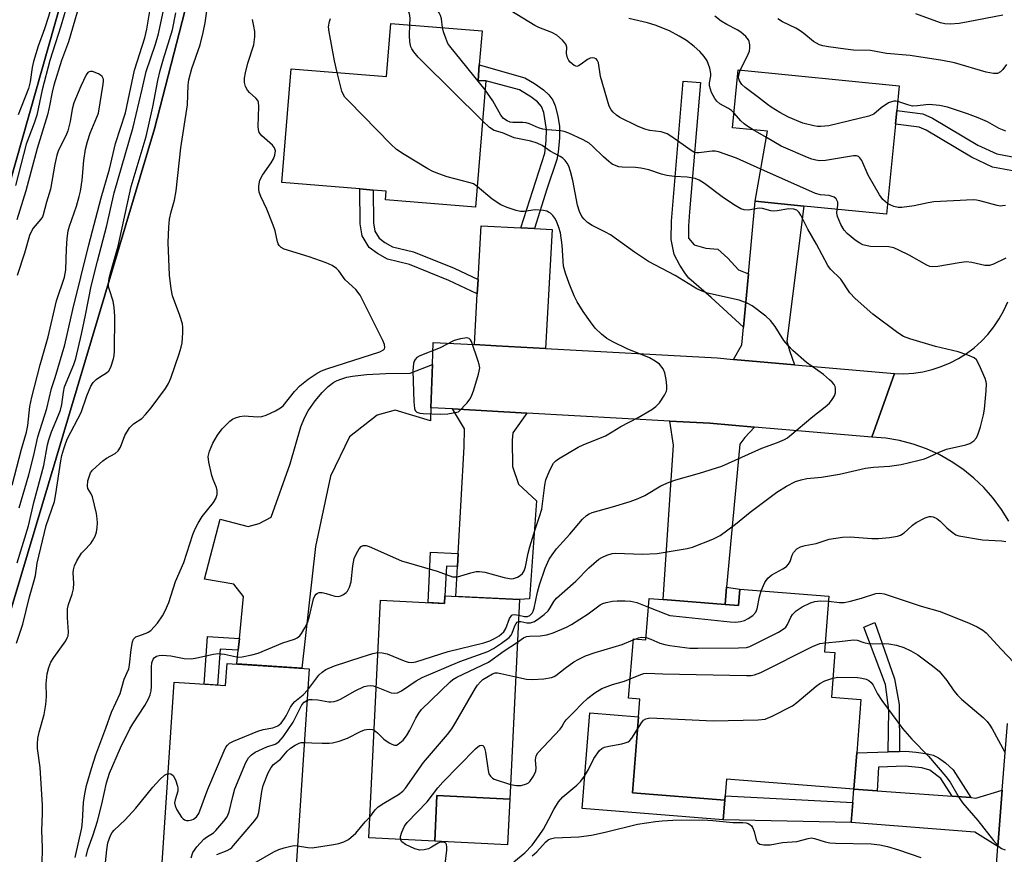
# Model space of a CAD drawing. Units: inches. Extents: x 1273761 to 1279761, y 485453 to 489454.
# Drawn here: x 1275575 to 1275829, y 485749 to 485965 of the extents above; entities that cross this region are included whole.
import ezdxf

# ---------------------------------------------------------------- set-up
doc = ezdxf.new("R2010")
doc.units = ezdxf.units.IN
doc.header["$MEASUREMENT"] = 0
for name, color, linetype in [('BLDG-Footprint', 5, 'Continuous'), ('CULTRL-Pad', 6, 'Continuous'), ('HYDRO-Canal', 164, 'Continuous'), ('HYDRO-Canal polygon', 164, 'Continuous'), ('TRANS-Driveway', 251, 'Continuous'), ('TRANS-Non Street Sidewalk', 7, 'Continuous'), ('TRANS-Road', 130, 'Continuous'), ('Undefined', 1, 'Continuous')]:
    doc.layers.add(name, color=color, linetype=linetype)

msp = doc.modelspace()

# ---------------------------------------------------------------- linework, layer by layer
at = {"layer": 'BLDG-Footprint'}
for points, elevation in [([(1275694.03, 485952.92), (1275693.7, 485948.89), (1275695.69, 485948.73), (1275693.06, 485916.13), (1275669.84, 485918.01), (1275670.03, 485920.3), (1275666.68, 485920.57), (1275663.23, 485920.85), (1275643.11, 485922.48), (1275645.48, 485951.84), (1275670.09, 485949.85), (1275671.2, 485963.58), (1275694.73, 485961.68)], 233.16), ([(1275801.41, 485937.59), (1275799.12, 485914.34), (1275777.74, 485916.44), (1275765.22, 485917.67), (1275768.4, 485935.74), (1275759.4, 485936.62), (1275760.86, 485951.56), (1275802.38, 485947.49), (1275801.75, 485941.12)], 240.08), ([(1275784.22, 485815.76), (1275783.08, 485801.39), (1275785.79, 485801.17), (1275784.88, 485789.71), (1275792.5, 485789.1), (1275791.4, 485775.26), (1275790.65, 485765.9), (1275757.78, 485768.51), (1275757.44, 485764.23), (1275757.35, 485763.06), (1275733.55, 485764.95), (1275735.11, 485784.6), (1275735.48, 485789.19), (1275732.56, 485789.42), (1275733.78, 485804.69), (1275737, 485804.43), (1275737.86, 485815.17), (1275741.51, 485814.88), (1275757.43, 485813.61), (1275760.91, 485813.34), (1275761.25, 485817.58)], 241.84), ([(1275704.44, 485814.88), (1275701.9, 485763.35), (1275683.11, 485764.28), (1275682.52, 485752.48), (1275665.51, 485753.32), (1275668.54, 485814.7), (1275685.05, 485813.88), (1275685.14, 485815.83)], 237.55), ([(1275650.1, 485797.01), (1275646.23, 485738.19), (1275631.39, 485739.17), (1275630.36, 485723.52), (1275612.26, 485724.71), (1275613.29, 485740.36), (1275611.78, 485740.46), (1275615.27, 485793.53), (1275628.58, 485792.65), (1275628.96, 485798.4)], 264.87)]:
    msp.add_lwpolyline(points, close=True, dxfattribs=dict(at, elevation=elevation))
at = {"layer": 'CULTRL-Pad'}
for points in [[(1275757.35, 485763.06), (1275756.95, 485758.01), (1275720.57, 485760.9), (1275722.54, 485785.6), (1275735.11, 485784.6), (1275733.55, 485764.95)], [(1275701.9, 485763.35), (1275701.31, 485751.55), (1275682.52, 485752.48), (1275683.11, 485764.28)]]:
    msp.add_lwpolyline(points, close=True, dxfattribs=at)
at = {"layer": 'HYDRO-Canal'}
for points in [[(1275636.47, 486100.54), (1275623, 486104.29), (1275618.75, 486085.92), (1275594.68, 485999.3), (1275554.31, 485857.17), (1275518.06, 485730.51), (1275490.72, 485632.01), (1275487.35, 485617.69), (1275484.62, 485603.23), (1275482.52, 485588.67), (1275481.48, 485578.91), (1275480.72, 485569.13), (1275480.12, 485554.43), (1275480.08, 485544.62), (1275480.49, 485525.14), (1275480.27, 485515.47), (1275479.69, 485505.81), (1275478.74, 485496.19), (1275477.42, 485486.6), (1275475.73, 485477.08), (1275473.68, 485467.62), (1275469.94, 485453.61)], [(1275500.93, 485453.61), (1275504.17, 485466.6), (1275507, 485480.74), (1275508.55, 485490.22), (1275510.4, 485504.52), (1275511.3, 485514.09), (1275512.15, 485528.49), (1275512.41, 485542.9), (1275512.08, 485557.32), (1275512.16, 485562.02), (1275512.52, 485571.42), (1275513.15, 485580.8), (1275514.57, 485594.83), (1275515.85, 485604.15), (1275517.39, 485613.42), (1275519.19, 485622.65), (1275540.49, 485698.29), (1275572, 485808.41), (1275610.26, 485936.39), (1275643.69, 486066.33), (1275651.29, 486096.41), (1275636.47, 486100.54)]]:
    msp.add_lwpolyline(points, dxfattribs=at)
at = {"layer": 'HYDRO-Canal polygon'}
msp.add_lwpolyline([(1275554.31, 485857.17), (1275594.68, 485999.3), (1275618.75, 486085.92), (1275623, 486104.29), (1275651.29, 486096.41), (1275643.69, 486066.33), (1275610.26, 485936.39), (1275572, 485808.41)], dxfattribs=at)
at = {"layer": 'TRANS-Driveway'}
for points in [[(1275775.39, 485875.48), (1275759.58, 485876.87), (1275761.74, 485880.6), (1275762.17, 485885.19), (1275763.47, 485898.98), (1275765.22, 485917.67), (1275777.74, 485916.44), (1275773.37, 485881.6), (1275774.07, 485879.19)], [(1275704.76, 485910.81), (1275708.24, 485910.62), (1275712.81, 485910.37), (1275711.12, 485879.67), (1275698.35, 485880.37), (1275692.79, 485880.68), (1275693.51, 485893.81), (1275693.71, 485897.52), (1275694.47, 485911.37)], [(1275681.52, 485864.37), (1275681.44, 485861.01), (1275672.34, 485863.79), (1275667.69, 485862.44), (1275660.53, 485856.84), (1275655.67, 485846.75), (1275651.75, 485828.53), (1275648.23, 485797.14), (1275631.48, 485798.24), (1275631.83, 485801.79), (1275632.13, 485804.82), (1275633.2, 485815.66), (1275630.69, 485818.82), (1275623.14, 485820.11), (1275627.14, 485835.63), (1275634.37, 485833.69), (1275637.22, 485834.5), (1275640.31, 485836.15), (1275645.26, 485849.88), (1275648, 485859.48), (1275648.9, 485861.81), (1275649.85, 485863.55), (1275651.7, 485866.12), (1275653.49, 485868.29), (1275655.03, 485869.89), (1275656.47, 485871), (1275657.32, 485871.43), (1275658.52, 485871.88), (1275659.88, 485872.23), (1275661.35, 485872.51), (1275664.94, 485872.92), (1275669.88, 485873.2), (1275676.17, 485873.29), (1275681.92, 485875.55)], [(1275706.31, 485862.99), (1275702.7, 485857.9), (1275702.49, 485855.97), (1275702.55, 485849.19), (1275704.17, 485844.63), (1275708.79, 485840.34), (1275707, 485815.08), (1275704.44, 485814.88), (1275687.97, 485815.69), (1275688.41, 485823.37), (1275688.6, 485826.73), (1275690.16, 485854.31), (1275690.19, 485858.92), (1275687.07, 485864.06)], [(1275765.01, 485859.4), (1275762.52, 485856.66), (1275761.29, 485854.99), (1275757.84, 485818.03), (1275757.43, 485813.61), (1275741.51, 485814.88), (1275744.15, 485854.7), (1275743.23, 485860.95), (1275753.53, 485860.38)], [(1275796.69, 485765.47), (1275816.06, 485764.08), (1275820.89, 485763.73), (1275822.11, 485763.64), (1275828.96, 485765.66), (1275827.85, 485751.12), (1275821.92, 485754.82), (1275789.97, 485757.36), (1275790.38, 485762.49), (1275790.65, 485765.9)]]:
    msp.add_lwpolyline(points, close=True, dxfattribs=at)
at = {"layer": 'TRANS-Non Street Sidewalk'}
for points in [[(1275708.24, 485910.62), (1275704.76, 485910.81), (1275710.93, 485930.05), (1275711.3, 485933.4), (1275711.39, 485936.19), (1275710.64, 485940.55), (1275710.05, 485942.11), (1275709.02, 485943.34), (1275707.3, 485944.67), (1275704.4, 485946.44), (1275695.69, 485948.73), (1275693.7, 485948.89), (1275694.02, 485952.92), (1275705.76, 485949.57), (1275708.31, 485948.04), (1275710.63, 485946.41), (1275711.98, 485945.15), (1275713, 485943.77), (1275713.64, 485942.29), (1275714.32, 485939.6), (1275714.72, 485937.01), (1275714.74, 485934.08), (1275714.4, 485930.31), (1275714.03, 485928.48), (1275711.45, 485920.84)], [(1275763.47, 485898.98), (1275762.17, 485885.19), (1275753.87, 485892.85), (1275748.12, 485897.86), (1275747.2, 485898.96), (1275745.79, 485901.14), (1275744.35, 485903.97), (1275743.55, 485907.8), (1275743.59, 485912.57), (1275746.67, 485948.71), (1275751.11, 485948.33), (1275748.23, 485914.91), (1275748, 485911.37), (1275748, 485908.16), (1275749.5, 485906.42), (1275752.48, 485905.56), (1275755.58, 485905.29), (1275758.19, 485903), (1275760.91, 485899.98)], [(1275835.3, 485928.44), (1275834.93, 485924.89), (1275826.44, 485926.5), (1275821.02, 485929.02), (1275809.3, 485936), (1275807.5, 485936.79), (1275801.41, 485937.59), (1275801.75, 485941.12), (1275808.46, 485940.25), (1275810.93, 485939.16), (1275822.68, 485932.16), (1275827.53, 485929.91)], [(1275693.71, 485897.52), (1275693.51, 485893.81), (1275686.19, 485897.23), (1275676.03, 485901.34), (1275670.33, 485902.72), (1275667.77, 485904.15), (1275665.58, 485905.78), (1275663.8, 485908.74), (1275663.27, 485911.85), (1275663.23, 485920.85), (1275666.68, 485920.57), (1275666.71, 485912.15), (1275667.08, 485909.96), (1275668.18, 485908.14), (1275669.65, 485907.04), (1275671.6, 485905.95), (1275677.08, 485904.63), (1275687.56, 485900.39)], [(1275688.6, 485826.73), (1275688.41, 485823.37), (1275685.53, 485823.52), (1275685.14, 485815.83), (1275685.05, 485813.88), (1275680.83, 485814.09), (1275681.47, 485827.08)], [(1275757.43, 485813.61), (1275757.84, 485818.03), (1275761.25, 485817.58), (1275760.91, 485813.34)], [(1275802.43, 485775.65), (1275799.5, 485775.54), (1275799.74, 485786.31), (1275798.86, 485792.91), (1275793.27, 485807.71), (1275796.05, 485808.9), (1275801.15, 485794.44), (1275802.4, 485787.74)], [(1275632.13, 485804.82), (1275631.83, 485801.79), (1275627.12, 485802.1), (1275626.5, 485792.79), (1275623.07, 485793.01), (1275623.88, 485805.36)], [(1275820.89, 485763.73), (1275816.06, 485764.08), (1275813.11, 485768.68), (1275810.29, 485770.85), (1275808.17, 485771.4), (1275803.9, 485771.84), (1275797.01, 485771.6), (1275796.69, 485765.47), (1275790.65, 485765.9), (1275791.4, 485775.26), (1275799.5, 485775.54), (1275802.43, 485775.65), (1275804, 485775.7), (1275806.79, 485775.46), (1275809.68, 485775.04), (1275811.13, 485774.66), (1275812.47, 485774.05), (1275814.31, 485772.73), (1275816.27, 485770.9)], [(1275790.38, 485762.49), (1275789.97, 485757.36), (1275756.95, 485758.01), (1275757.35, 485763.06), (1275757.44, 485764.23)]]:
    msp.add_lwpolyline(points, close=True, dxfattribs=at)
at = {"layer": 'TRANS-Road'}
for points in [[(1275830.63, 485835.07), (1275828.73, 485838.14), (1275826.59, 485841.04), (1275824.2, 485843.75), (1275821.6, 485846.24), (1275818.8, 485848.51), (1275815.81, 485850.53), (1275812.66, 485852.29), (1275809.38, 485853.78), (1275805.98, 485854.98), (1275802.49, 485855.9), (1275798.93, 485856.51), (1275795.34, 485856.82), (1275801.15, 485873.21), (1275803.61, 485873.16), (1275806.07, 485873.32), (1275808.5, 485873.67), (1275810.9, 485874.23), (1275813.24, 485875), (1275815.51, 485875.95), (1275817.69, 485877.08), (1275819.78, 485878.4), (1275821.74, 485879.88), (1275823.57, 485881.53), (1275825.26, 485883.31), (1275826.79, 485885.24), (1275828.16, 485887.29), (1275829.35, 485889.44), (1275830.36, 485891.68)], [(1275829.97, 485563.31), (1275826.77, 485572.72), (1275825.39, 485577.5), (1275824.07, 485582.29), (1275821.88, 485591.99), (1275821.02, 485596.89), (1275820.25, 485601.8), (1275819.57, 485606.72), (1275819.53, 485607.15), (1275819.2, 485610.64), (1275818.69, 485616.62), (1275818.33, 485626.56), (1275821.05, 485662.16), (1275821.29, 485665.28), (1275822.64, 485682.94), (1275824.6, 485708.6), (1275827.85, 485751.12), (1275828.96, 485765.66), (1275830.28, 485782.83)]]:
    msp.add_lwpolyline(points, dxfattribs=at)
msp.add_lwpolyline([(1275692.79, 485880.68), (1275698.35, 485880.37), (1275711.12, 485879.67), (1275755.37, 485877.24), (1275759.58, 485876.87), (1275775.39, 485875.48), (1275801.15, 485873.21), (1275795.34, 485856.82), (1275765.01, 485859.4), (1275753.53, 485860.38), (1275743.23, 485860.95), (1275706.31, 485862.99), (1275687.07, 485864.06), (1275681.52, 485864.37), (1275681.92, 485875.55), (1275682.12, 485881.26)], close=True, dxfattribs=at)
at = {"layer": 'Undefined'}
for p, q in [((1275768.11, 485934.1, 240), (1275764.73, 485936.1, 240)), ((1275733.76, 485804.43, 240), (1275734.28, 485804.65, 240))]:
    msp.add_line(p, q, dxfattribs=at)
for points, elevation in [([(1275600.14, 486000), (1275599.4, 485997.54), (1275597.1, 485990.83), (1275596.1, 485987.6), (1275593.57, 485976.9), (1275592.81, 485974.16), (1275592.1, 485971.98), (1275590.83, 485968.55), (1275588.02, 485958.81), (1275586.23, 485954.03), (1275584.22, 485947.67), (1275583.78, 485945.87), (1275583.05, 485941.9), (1275582.58, 485940), (1275579.95, 485931.3), (1275577.04, 485920.34), (1275574.7, 485912.86)], 222), ([(1275592.88, 486000), (1275591.28, 485993.8), (1275589.91, 485989.45), (1275589.11, 485986.22), (1275584.53, 485971.3), (1275582.86, 485965.35), (1275581.86, 485962.19), (1275580.24, 485957.71), (1275579.03, 485953.79), (1275578.67, 485952.19), (1275578.15, 485948.49), (1275577.72, 485946.82), (1275575.02, 485939.98)], 226), ([(1275575.33, 485838.56), (1275577.81, 485847.06), (1275579.1, 485852.1), (1275580.13, 485856.88), (1275582.41, 485864.16), (1275583.65, 485869.36), (1275584.59, 485872.21), (1275587.11, 485880.58), (1275589.14, 485889.76), (1275593.3, 485906.39), (1275596.46, 485918.56), (1275598.64, 485925.94), (1275600.19, 485932.57), (1275602.7, 485940.48), (1275605.05, 485951.53), (1275607.72, 485959.85), (1275608.22, 485962.08), (1275609.05, 485966.74), (1275611.19, 485975.25), (1275613.04, 485981.47), (1275615.01, 485988.98), (1275615.98, 485991.89), (1275616.76, 485995.72), (1275617.96, 486000)], 222), ([(1275676.11, 485963.18), (1275676.16, 485964.82), (1275676.11, 485965.66), (1275675.89, 485966.43), (1275675.49, 485967.11), (1275674.49, 485968.08), (1275669.06, 485972.15), (1275667.54, 485973.47), (1275666.79, 485974.27), (1275666.29, 485974.93), (1275665.55, 485976.1), (1275665.07, 485977.07), (1275664.86, 485977.87), (1275664.79, 485978.68), (1275665.08, 485983.22), (1275664.96, 485986.31), (1275664.74, 485988.22), (1275664.19, 485991.72), (1275663.05, 485996.95), (1275662.99, 485998.15), (1275663.07, 486000)], 234), ([(1275684.49, 485962.5), (1275684.24, 485964.8), (1275684, 485965.59), (1275683.65, 485966.33), (1275683.12, 485966.99), (1275681.06, 485968.99), (1275679.62, 485970.83), (1275673.99, 485979.2), (1275672.99, 485980.95), (1275672.4, 485982.25), (1275671.94, 485984.25), (1275671.35, 485988.03), (1275671.22, 485991.23), (1275671.19, 485995.53), (1275670.97, 486000)], 236), ([(1275581.19, 485746.38), (1275581.28, 485750.87), (1275581.18, 485755.29), (1275581.35, 485759.68), (1275581.36, 485761.76), (1275580.7, 485771.55), (1275580.07, 485776.45), (1275580, 485777.61), (1275580.12, 485779), (1275580.42, 485780.67), (1275581.73, 485785.22), (1275582.2, 485787.78), (1275582.39, 485789.81), (1275582.25, 485793.08), (1275582.56, 485795.73), (1275582.95, 485797.37), (1275583.46, 485798.68), (1275584.24, 485799.92), (1275587.3, 485804.23), (1275587.72, 485804.95), (1275587.92, 485805.46), (1275588.01, 485806.53), (1275587.75, 485810.18), (1275587.78, 485812.45), (1275588.01, 485813.56), (1275588.99, 485816.25), (1275589.3, 485817.65), (1275589.41, 485819.07), (1275589.25, 485821.73), (1275589.33, 485822.5), (1275589.6, 485823.53), (1275590.19, 485824.82), (1275591.4, 485826.8), (1275592.04, 485827.57), (1275593.75, 485829.34), (1275594.25, 485830), (1275594.88, 485831.22), (1275595.23, 485832.27), (1275595.43, 485833.45), (1275595.51, 485834.64), (1275595.44, 485835.72), (1275595.22, 485837.12), (1275594.23, 485841.4), (1275593.91, 485842.19), (1275593.05, 485843.57), (1275592.89, 485844.16), (1275593.03, 485845.48), (1275593.5, 485847.07), (1275593.73, 485847.56), (1275594.26, 485848.24), (1275596.87, 485850.67), (1275597.81, 485851.38), (1275600.03, 485852.59), (1275600.85, 485853.25), (1275601.41, 485854.22), (1275602.54, 485857.19), (1275603.79, 485859.16), (1275604.76, 485860.21), (1275606.94, 485861.63), (1275607.93, 485862.6), (1275609.35, 485864.33), (1275613.05, 485869.38), (1275613.84, 485870.64), (1275614.44, 485871.97), (1275616.62, 485878.31), (1275617.13, 485880.02), (1275617.33, 485881.17), (1275617.51, 485883.74), (1275617.54, 485885.17), (1275617.44, 485886.01), (1275616.79, 485888.21), (1275614.86, 485893.3), (1275614.53, 485895.05), (1275614.07, 485898.59), (1275613.78, 485907.03), (1275613.94, 485911.03), (1275614.11, 485913.03), (1275614.5, 485914.92), (1275615.38, 485918), (1275615.82, 485920.35), (1275617.05, 485931.49), (1275618.72, 485942.55), (1275618.9, 485947.61), (1275619.08, 485949.01), (1275619.88, 485951.97), (1275621.98, 485958.07), (1275622.78, 485961.21), (1275623.28, 485963.73), (1275624.29, 485970.97)], 228), ([(1275574.78, 485824.33), (1275577.73, 485833.88), (1275579.06, 485839.92), (1275581.66, 485849.46), (1275582.64, 485854.77), (1275582.95, 485856.06), (1275583.66, 485858.14), (1275585.48, 485862.43), (1275585.98, 485863.79), (1275586.31, 485865.18), (1275586.71, 485868.43), (1275587.01, 485869.79), (1275589.39, 485875.52), (1275589.93, 485877.05), (1275591.4, 485883.4), (1275592.43, 485888.31), (1275593.84, 485895.74), (1275595.48, 485902.24), (1275597.94, 485911.41), (1275599.83, 485919.86), (1275604.75, 485936.82), (1275607.05, 485946.61), (1275608.05, 485951.2), (1275610.46, 485958.24), (1275611.26, 485960.89), (1275612.61, 485967.36)], 224), ([(1275766.68, 485925.99), (1275760.42, 485928.81), (1275755.71, 485930.43), (1275754.89, 485930.59), (1275754.15, 485930.61), (1275750.63, 485930.19), (1275750.09, 485930.21), (1275749.41, 485930.39), (1275748.42, 485930.93), (1275743.94, 485934.17), (1275742.48, 485935.05), (1275741.72, 485935.36), (1275740.92, 485935.57), (1275738.01, 485935.93), (1275736.75, 485936.26), (1275734.85, 485937.1), (1275730.32, 485939.32), (1275729.39, 485939.94), (1275728.54, 485940.66), (1275728.05, 485941.28), (1275727.56, 485942.24), (1275725.34, 485949.87), (1275724.75, 485953.42), (1275724.48, 485954.08), (1275724.18, 485954.41), (1275723.78, 485954.63), (1275723.33, 485954.72), (1275722.6, 485954.61), (1275721.94, 485954.27), (1275720.34, 485953.04), (1275719.63, 485952.61), (1275719.17, 485952.5), (1275718.5, 485952.72), (1275717.47, 485953.6), (1275717.12, 485954.04), (1275716.79, 485954.7), (1275716.56, 485955.82), (1275716.6, 485957.47), (1275716.33, 485958.2), (1275715.46, 485959.24), (1275713.99, 485960.55), (1275712.71, 485961.24), (1275709.41, 485962.53), (1275708.39, 485963.01), (1275702.18, 485966.83)], 238), ([(1275574.57, 485803.62), (1275576.25, 485808.53), (1275577.95, 485815.6), (1275579.19, 485819.8), (1275579.48, 485821.11), (1275579.93, 485824.25), (1275582.24, 485833.98), (1275584.39, 485840.21), (1275584.78, 485842.18), (1275586.01, 485850.68), (1275586.31, 485852.09), (1275586.8, 485853.73), (1275587.34, 485855.36), (1275587.79, 485856.42), (1275591.29, 485863.15), (1275592.72, 485867.48), (1275593.76, 485869.92), (1275594.38, 485870.86), (1275595.14, 485871.66), (1275596.04, 485872.31), (1275597.83, 485873.36), (1275598.47, 485873.91), (1275598.99, 485874.85), (1275599.67, 485877), (1275599.84, 485877.84), (1275599.92, 485878.96), (1275599.99, 485888.01), (1275599.78, 485890.26), (1275599.54, 485891.92), (1275598.57, 485894.8), (1275598.38, 485895.59), (1275598.34, 485896.44), (1275598.54, 485897.82), (1275598.91, 485899.42), (1275600.84, 485906.12), (1275604.19, 485921.48), (1275608.09, 485934.43), (1275609.76, 485942.03), (1275611.08, 485948.86), (1275611.67, 485951.42), (1275612.51, 485954.43), (1275614.9, 485961.95), (1275615.69, 485966.29)], 226), ([(1275589.77, 485748.27), (1275591.51, 485755.92), (1275591.68, 485757.6), (1275591.89, 485762.47), (1275592.21, 485764.69), (1275592.65, 485766.89), (1275593.92, 485771.29), (1275595.06, 485774.76), (1275597.69, 485781.7), (1275599.12, 485785.82), (1275601.34, 485790.62), (1275602.39, 485794.31), (1275603.57, 485796.97), (1275603.81, 485798.01), (1275604.17, 485802.01), (1275604.5, 485803.95), (1275604.84, 485804.66), (1275605.42, 485805.2), (1275605.9, 485805.44), (1275608.11, 485806.17), (1275608.57, 485806.41), (1275609.24, 485806.92), (1275611.01, 485808.77), (1275612.29, 485810.66), (1275612.96, 485811.94), (1275613.88, 485814.11), (1275615.63, 485819.51), (1275617.82, 485824.45), (1275620.13, 485831.62), (1275620.69, 485833.13), (1275621.47, 485834.6), (1275622.49, 485836.27), (1275625.42, 485839.95), (1275626.04, 485840.93), (1275626.36, 485841.97), (1275626.41, 485843.04), (1275626.2, 485843.81), (1275625.33, 485845.82), (1275624.98, 485846.92), (1275624.22, 485850.36), (1275624.1, 485851.78), (1275624.42, 485853.14), (1275625.29, 485855.25), (1275626.49, 485857.27), (1275627.68, 485858.94), (1275629.66, 485860.95), (1275630.33, 485861.43), (1275631.1, 485861.78), (1275632.2, 485862.09), (1275633.33, 485862.25), (1275636.77, 485862.05), (1275637.89, 485862.11), (1275639, 485862.47), (1275641.42, 485863.61), (1275642.72, 485864.32), (1275643.4, 485864.86), (1275646.32, 485868.56), (1275647.7, 485870.07), (1275649.88, 485871.79), (1275652.22, 485873.33), (1275653.32, 485873.9), (1275654.65, 485874.4), (1275668.35, 485878.77), (1275669.3, 485879.31), (1275669.53, 485879.61), (1275669.65, 485879.97), (1275669.55, 485880.71), (1275669.11, 485881.77), (1275663.32, 485893.41), (1275662.16, 485894.87), (1275659.44, 485897.43), (1275657.77, 485899.72), (1275657.21, 485900.33), (1275656.1, 485901.12), (1275654.51, 485901.79), (1275650.15, 485903.35), (1275643.69, 485905.34), (1275642.94, 485905.73), (1275642.39, 485906.26), (1275642.12, 485906.69), (1275641.92, 485907.21), (1275641.32, 485910.08), (1275640.87, 485911.5), (1275639.19, 485915.67), (1275637.65, 485918.89), (1275637.26, 485919.98), (1275637.16, 485920.83), (1275637.18, 485921.69), (1275637.42, 485923.1), (1275638.11, 485924.4), (1275640.34, 485927.62), (1275640.94, 485928.61), (1275641.31, 485929.61), (1275641.42, 485930.69), (1275641.19, 485931.47), (1275640.7, 485932.16), (1275637.88, 485934.58), (1275637.22, 485935.42), (1275637.03, 485936.17), (1275636.98, 485937), (1275637.16, 485942.17), (1275637.06, 485943.26), (1275636.86, 485943.72), (1275636.4, 485944.29), (1275634.75, 485945.72), (1275634.19, 485946.34), (1275633.74, 485947.29), (1275633.48, 485948.34), (1275633.46, 485949.44), (1275633.71, 485950.83), (1275634.34, 485953.34), (1275635.82, 485958.08), (1275636.1, 485960.11), (1275636.08, 485961.47), (1275635.89, 485962.88), (1275635.48, 485964.62)], 230), ([(1275657.33, 485950.88), (1275656.65, 485953.89), (1275655.3, 485961.37), (1275655.15, 485962.72), (1275655.36, 485964.06), (1275655.61, 485964.83)], 232), ([(1275759.77, 485940.43), (1275759.07, 485941.11), (1275758.36, 485941.63), (1275756.12, 485942.81), (1275755.28, 485943.54), (1275754.76, 485944.21), (1275753.97, 485945.79), (1275753.42, 485947.44), (1275753.39, 485948.22), (1275753.74, 485950.09), (1275753.76, 485950.64), (1275753.47, 485952.01), (1275752.79, 485953.89), (1275752.05, 485955.06), (1275750.97, 485956.32), (1275749.5, 485957.63), (1275747.5, 485959.16), (1275745.62, 485960.28), (1275743.09, 485961.63), (1275739.37, 485963.17), (1275737.42, 485963.77), (1275732.64, 485964.85)], 240), ([(1275761.33, 485951.51), (1275763.09, 485954.89), (1275763.71, 485956.45), (1275763.83, 485957.26), (1275763.81, 485958.08), (1275763.69, 485958.88), (1275763.5, 485959.37), (1275762.82, 485960.22), (1275761.48, 485961.31), (1275760.53, 485961.92), (1275757.87, 485963.33), (1275756.45, 485964.18), (1275754.79, 485965.43)], 242), ([(1275830.09, 485952.94), (1275829.08, 485951.65), (1275828.53, 485951.09), (1275827.7, 485950.69), (1275826.69, 485950.65), (1275824.78, 485951.02), (1275816.65, 485953.45), (1275813.53, 485954.04), (1275805.21, 485955.26), (1275799.08, 485955.84), (1275794.98, 485956.61), (1275790.54, 485956.7), (1275788.5, 485956.92), (1275784.14, 485957.53), (1275782.69, 485957.83), (1275781.85, 485958.09), (1275780.29, 485958.9), (1275777.77, 485961), (1275776.6, 485961.81), (1275775.66, 485962.35), (1275772.3, 485964), (1275771.06, 485964.74)], 244), ([(1275829.15, 485965.71), (1275820.18, 485963.95), (1275817.85, 485963.59), (1275815.53, 485963.4), (1275814.15, 485963.49), (1275813.07, 485963.73), (1275806.66, 485966.07)], 246), ([(1275694.86, 485938.46), (1275679.29, 485953.83), (1275678.25, 485954.9), (1275677.11, 485956.28), (1275676.62, 485957.01), (1275676.39, 485957.51), (1275676.07, 485958.81), (1275675.98, 485960.49), (1275676.11, 485963.18)], 234), ([(1275695.51, 485946.43), (1275686.38, 485957.67), (1275685.92, 485958.42), (1275685.35, 485959.75), (1275684.77, 485961.4), (1275684.49, 485962.5)], 236), ([(1275801.98, 485943.42), (1275801.51, 485943.49), (1275800.97, 485943.47), (1275800.16, 485943.27), (1275799.65, 485943.06), (1275797.76, 485941.82), (1275795.81, 485940.15), (1275794.56, 485939.62), (1275784.19, 485937.13), (1275782.13, 485936.96), (1275781.25, 485937), (1275780.38, 485937.13), (1275777.53, 485937.86), (1275773.84, 485939.37), (1275771.56, 485940.61), (1275769.33, 485941.95), (1275768.38, 485942.61), (1275766.11, 485944.45), (1275762.61, 485947.02), (1275761.81, 485947.81), (1275761.19, 485948.75), (1275760.93, 485949.51), (1275760.95, 485950.29), (1275761.33, 485951.51)], 242), ([(1275573.51, 485844.39), (1275575.87, 485853.72), (1275577.17, 485858.03), (1275577.51, 485859.78), (1275578.07, 485864.72), (1275578.53, 485867.15), (1275580.74, 485875.46), (1275582.81, 485882.72), (1275584.96, 485891.99), (1275587.01, 485898.09), (1275587.32, 485899.99), (1275587.5, 485905.42), (1275587.71, 485908.03), (1275587.96, 485910.04), (1275588.29, 485911.25), (1275590.11, 485916.37), (1275590.81, 485918.89), (1275591.11, 485920.29), (1275591.54, 485923.1), (1275591.96, 485928.2), (1275592.4, 485931.14), (1275592.92, 485933.07), (1275593.64, 485935.25), (1275595.75, 485940.42), (1275597.01, 485947.88), (1275597.07, 485948.69), (1275597.02, 485949.21), (1275596.68, 485949.92), (1275596.29, 485950.26), (1275595.81, 485950.54), (1275594.24, 485951.14), (1275593.74, 485951.2), (1275593.36, 485951.11), (1275593.04, 485950.89), (1275592.61, 485950.28), (1275591.2, 485947.39), (1275589.4, 485943.11), (1275588.99, 485941.45), (1275588.5, 485938.28), (1275587.85, 485935.87), (1275587.32, 485934.53), (1275585.49, 485930.9), (1275585.02, 485929.54), (1275584.52, 485927.26), (1275583.36, 485920.83), (1275582.33, 485917.41), (1275581.53, 485914.17), (1275581.3, 485913.63), (1275580.92, 485913.04), (1275578.88, 485910.72), (1275578.37, 485909.8), (1275577.97, 485908.81), (1275576.66, 485904.29), (1275574.8, 485898.53)], 220), ([(1275693.49, 485921.52), (1275692.5, 485922.14), (1275691.69, 485922.45), (1275685.73, 485924), (1275683.58, 485924.72), (1275682.01, 485925.34), (1275680.72, 485926.05), (1275674.65, 485929.73), (1275672.68, 485931.02), (1275671.17, 485932.44), (1275660.34, 485943.48), (1275659.35, 485944.58), (1275658.9, 485945.31), (1275658.59, 485946.13), (1275657.33, 485950.88)], 232), ([(1275704.16, 485809.24), (1275704.73, 485809.23), (1275706.29, 485808.88), (1275707.27, 485808.87), (1275708.24, 485809.2), (1275709.41, 485809.97), (1275710.76, 485811.03), (1275711.79, 485811.99), (1275712.32, 485812.73), (1275713.23, 485814.35), (1275713.97, 485815.2), (1275716.06, 485817.14), (1275718.96, 485819.58), (1275722.29, 485823.09), (1275724.9, 485825.27), (1275725.64, 485825.71), (1275726.95, 485826.3), (1275728.31, 485826.75), (1275729.28, 485826.85), (1275736.09, 485826.58), (1275739.96, 485826.77), (1275747.7, 485828.04), (1275749.08, 485828.36), (1275754.31, 485830.47), (1275756.17, 485831.37), (1275760.15, 485834.31), (1275763.93, 485837.41), (1275770.84, 485842.62), (1275773.32, 485844.16), (1275775.65, 485845.31), (1275777.07, 485845.74), (1275778.52, 485846.07), (1275782.33, 485846.46), (1275787.01, 485847.27), (1275793.67, 485848.78), (1275795.76, 485849.01), (1275799.86, 485849.27), (1275802.91, 485849.72), (1275807.18, 485850.74), (1275808.87, 485851.22), (1275810.11, 485851.73), (1275812.66, 485852.95), (1275814.58, 485853.68), (1275819.53, 485854.78), (1275820.64, 485855.16), (1275821.59, 485855.8), (1275822.32, 485856.65), (1275822.78, 485857.66), (1275823.38, 485859.46), (1275824.14, 485862.55), (1275824.38, 485864), (1275824.85, 485868.75), (1275824.86, 485870.51), (1275824.79, 485871.09), (1275824.54, 485871.92), (1275823.03, 485875.47), (1275822.32, 485876.71), (1275821.7, 485877.23), (1275820.12, 485877.93), (1275817.63, 485878.8), (1275811.74, 485880.15), (1275805.13, 485882.13), (1275803.46, 485882.75), (1275801.99, 485883.71), (1275795.59, 485888.49), (1275790.98, 485892.56), (1275789.62, 485894.01), (1275787.31, 485897.53), (1275784.67, 485900.17), (1275783.94, 485901.08), (1275781.06, 485906.6), (1275778.83, 485910.5), (1275777.01, 485914.1), (1275776.55, 485914.8), (1275775.94, 485915.34), (1275775.21, 485915.64), (1275773.89, 485915.73), (1275770.86, 485915.17), (1275770, 485915.12), (1275769.22, 485915.23), (1275767.09, 485915.79), (1275766.26, 485915.89), (1275765.7, 485915.84), (1275763.45, 485915.36), (1275762.35, 485915.42), (1275761.55, 485915.7), (1275760.02, 485916.61), (1275757.03, 485918.58), (1275752.1, 485922.27), (1275750.72, 485923.09), (1275749.71, 485923.52), (1275747.7, 485923.93), (1275744.3, 485924.09), (1275742.39, 485924.35), (1275741.05, 485924.69), (1275737.77, 485925.82), (1275735.74, 485926.25), (1275734.29, 485926.4), (1275730.89, 485926.45), (1275730.06, 485926.58), (1275729.3, 485926.82), (1275728.35, 485927.28), (1275727.42, 485927.98), (1275726.1, 485929.15), (1275723.23, 485931.92), (1275722.36, 485932.64), (1275720.85, 485933.5), (1275717.15, 485935.27), (1275715.94, 485935.69), (1275715.1, 485935.86), (1275711.55, 485936.12), (1275710.39, 485936.29), (1275709.27, 485936.66), (1275706.94, 485937.65), (1275706.15, 485937.89), (1275705.28, 485937.97), (1275702.66, 485937.99), (1275701.95, 485938.11), (1275701.21, 485938.43), (1275700.31, 485939.07), (1275699.57, 485939.87), (1275697.49, 485943.61), (1275695.51, 485946.43)], 236), ([(1275829.86, 485935.81), (1275828.19, 485936.46), (1275825.15, 485938.16), (1275822.75, 485939.2), (1275820.03, 485940.23), (1275814.82, 485941.99), (1275812.78, 485942.36), (1275810.12, 485942.64), (1275809.27, 485942.59), (1275807.07, 485942.27), (1275805.83, 485942.25), (1275804.56, 485942.53), (1275801.98, 485943.42)], 242), ([(1275764.73, 485936.1), (1275763.06, 485937.12), (1275762.36, 485937.63), (1275761.55, 485938.42), (1275759.77, 485940.43)], 240), ([(1275704.24, 485810.82), (1275705.69, 485810.47), (1275706.45, 485810.48), (1275707.1, 485810.79), (1275707.67, 485811.38), (1275707.93, 485811.86), (1275708.19, 485812.66), (1275709.05, 485816.79), (1275709.57, 485818.69), (1275711.01, 485822.99), (1275712.06, 485825.25), (1275712.81, 485826.41), (1275713.98, 485827.93), (1275717.42, 485831.73), (1275720.62, 485835.58), (1275721.66, 485836.55), (1275722.36, 485836.99), (1275723.13, 485837.32), (1275728.43, 485838.8), (1275732.96, 485840.19), (1275735.06, 485840.93), (1275736.75, 485841.7), (1275740.88, 485844.19), (1275743.05, 485845.2), (1275744.7, 485845.77), (1275750.82, 485847.46), (1275756.6, 485849.31), (1275766.9, 485853.9), (1275770.96, 485855.37), (1275772.78, 485856.18), (1275773.51, 485856.59), (1275774.19, 485857.09), (1275780.05, 485862.13), (1275783.27, 485864.64), (1275784.37, 485865.59), (1275785.11, 485866.48), (1275785.69, 485867.45), (1275785.92, 485868.25), (1275785.94, 485869.36), (1275785.84, 485869.89), (1275785.62, 485870.38), (1275785.08, 485871.02), (1275784.43, 485871.62), (1275782.8, 485872.93), (1275778.43, 485876.08), (1275774.92, 485879.19), (1275773.73, 485880.43), (1275772.62, 485881.73), (1275770.38, 485885.35), (1275769.2, 485886.87), (1275767.93, 485888.03), (1275764.4, 485890.71), (1275763.15, 485891.38), (1275761.05, 485892.14), (1275752.9, 485893.95), (1275751.5, 485894.43), (1275750.14, 485895.05), (1275744.53, 485898.48), (1275737.67, 485902.13), (1275734.08, 485904.54), (1275727.84, 485908.97), (1275726.57, 485909.7), (1275723.15, 485911.43), (1275721.93, 485912.23), (1275721.08, 485913.06), (1275720.52, 485913.75), (1275719.86, 485915.03), (1275719.38, 485916.69), (1275718.19, 485923.04), (1275717.57, 485925.32), (1275717.11, 485926.71), (1275716.74, 485927.49), (1275716.21, 485928.17), (1275715.57, 485928.78), (1275714.88, 485929.24), (1275712.34, 485930.61), (1275710.21, 485932.08), (1275708.96, 485932.71), (1275707.33, 485933.19), (1275703.03, 485934.06), (1275700, 485935.3), (1275697.85, 485935.98), (1275696.68, 485936.73), (1275694.86, 485938.46)], 234), ([(1275799.39, 485917.12), (1275798.14, 485918.17), (1275797.31, 485919.32), (1275794.4, 485924.4), (1275792.71, 485928.22), (1275792.24, 485928.9), (1275791.83, 485929.19), (1275791.37, 485929.37), (1275790.56, 485929.41), (1275783.37, 485928.17), (1275781.92, 485928.11), (1275780.85, 485928.26), (1275779.83, 485928.53), (1275778.74, 485928.94), (1275771.95, 485931.92), (1275768.11, 485934.1)], 240), ([(1275786.38, 485915.59), (1275786.57, 485916.67), (1275786.52, 485917.4), (1275786.13, 485918.27), (1275785.57, 485918.73), (1275784.31, 485919.16), (1275782.03, 485919.32), (1275780.81, 485919.66), (1275766.68, 485925.99)], 238), ([(1275592.62, 485748.54), (1275592.99, 485750.33), (1275594.43, 485754.17), (1275595.52, 485757.68), (1275596.67, 485762.06), (1275597.86, 485767.54), (1275598.61, 485770.05), (1275601.47, 485776.6), (1275603.86, 485781.51), (1275604.62, 485782.79), (1275607.7, 485787.56), (1275608.63, 485789.24), (1275609.06, 485790.23), (1275609.33, 485791.33), (1275609.47, 485792.45), (1275609.46, 485797.47), (1275609.57, 485798.57), (1275609.85, 485799.5), (1275610.1, 485799.85), (1275610.7, 485800.21), (1275611.43, 485800.42), (1275612.22, 485800.5), (1275614.47, 485800.31), (1275617.84, 485799.61), (1275619.74, 485799.54), (1275621.17, 485799.78), (1275625.43, 485800.79), (1275626.57, 485800.95), (1275628.24, 485800.8), (1275631.41, 485800.08), (1275631.98, 485800.03), (1275632.81, 485800.08), (1275635.29, 485800.59), (1275636.94, 485801.05), (1275643.3, 485803.67), (1275646.32, 485804.65), (1275647.07, 485804.98), (1275647.68, 485805.47), (1275648.19, 485806.12), (1275649.05, 485807.58), (1275649.68, 485808.84), (1275650.13, 485810.21), (1275651.28, 485815.07), (1275651.6, 485815.84), (1275651.89, 485816.22), (1275652.25, 485816.49), (1275652.67, 485816.65), (1275653.44, 485816.68), (1275654.54, 485816.46), (1275656.78, 485815.75), (1275657.6, 485815.66), (1275658.32, 485815.84), (1275659.02, 485816.2), (1275659.65, 485816.66), (1275660.01, 485817.07), (1275660.56, 485818.07), (1275661, 485819.43), (1275661.38, 485823.61), (1275661.75, 485825.49), (1275662.32, 485826.76), (1275663.03, 485827.95), (1275663.54, 485828.53), (1275664.09, 485828.83), (1275664.81, 485828.84), (1275665.62, 485828.58), (1275673.99, 485824.86), (1275683.17, 485822.19), (1275687.15, 485820.76), (1275687.9, 485820.7), (1275688.41, 485820.76), (1275691.81, 485821.77), (1275693.22, 485822.07), (1275694.06, 485822.14), (1275695.42, 485821.93), (1275700.4, 485820.58), (1275701.81, 485820.26), (1275702.36, 485820.22), (1275702.89, 485820.27), (1275703.88, 485820.64), (1275704.57, 485821.05), (1275705.14, 485821.59), (1275705.57, 485822.29), (1275705.98, 485823.29), (1275706.64, 485826.81), (1275707.07, 485828.48), (1275708.42, 485832.98), (1275709.57, 485836.28), (1275710.12, 485838.17), (1275710.36, 485839.57), (1275710.95, 485844.41), (1275711.22, 485845.81), (1275712.22, 485848.28), (1275713.19, 485850.08), (1275713.78, 485850.68), (1275714.49, 485851.18), (1275719.52, 485854.16), (1275720.82, 485854.78), (1275726.58, 485857.13), (1275728.32, 485858.12), (1275730.57, 485859.55), (1275735.03, 485861.89), (1275738.52, 485863.92), (1275739.59, 485864.7), (1275740.51, 485865.66), (1275741.83, 485867.61), (1275742.33, 485868.63), (1275742.45, 485869.17), (1275742.44, 485870), (1275742.21, 485871.71), (1275741.88, 485873.4), (1275741.44, 485874.46), (1275740.54, 485875.61), (1275739.41, 485876.43), (1275737.92, 485877.24), (1275732.17, 485879.56), (1275728.45, 485881.39), (1275726.92, 485882.27), (1275725.59, 485883.35), (1275723.95, 485884.94), (1275722.68, 485886.57), (1275720.81, 485889.21), (1275719.3, 485891.7), (1275718.52, 485893.24), (1275717.18, 485896.46), (1275716.23, 485899.1), (1275715.79, 485900.91), (1275715.44, 485906.34), (1275714.96, 485909.5), (1275714.57, 485910.92), (1275713.94, 485912.58), (1275713.52, 485913.34), (1275712.99, 485914), (1275712.38, 485914.58), (1275711.92, 485914.89), (1275711.43, 485915.09), (1275710.62, 485915.28), (1275708.41, 485915.42), (1275705.56, 485915.03), (1275704.64, 485915.01), (1275703.5, 485915.25), (1275701.24, 485916.04), (1275699.62, 485916.79), (1275697.37, 485918.25), (1275693.49, 485921.52)], 232), ([(1275829.77, 485916.62), (1275828.99, 485916.46), (1275828.47, 485916.45), (1275827.67, 485916.58), (1275823.18, 485917.82), (1275822.32, 485918), (1275821.45, 485918.06), (1275811.29, 485917.5), (1275809.88, 485917.28), (1275806.22, 485916.48), (1275803.01, 485916.06), (1275802.14, 485916.1), (1275800.99, 485916.32), (1275800.18, 485916.64), (1275799.39, 485917.12)], 240), ([(1275829.89, 485903), (1275826.72, 485901.46), (1275825.68, 485901.13), (1275824.46, 485901.12), (1275821.15, 485901.88), (1275819.64, 485902), (1275817.86, 485901.79), (1275812.33, 485900.83), (1275810.95, 485900.75), (1275810.27, 485900.87), (1275809.53, 485901.17), (1275804.93, 485903.74), (1275802.31, 485905.08), (1275800.97, 485905.64), (1275799.66, 485905.88), (1275794.96, 485906.04), (1275794.11, 485906.17), (1275793.01, 485906.47), (1275792.23, 485906.82), (1275791.03, 485907.65), (1275788.96, 485909.34), (1275788.19, 485910.19), (1275787.35, 485911.68), (1275786.44, 485913.77), (1275786.28, 485914.57), (1275786.38, 485915.59)], 238), ([(1275766.76, 485817.14), (1275767.71, 485819.28), (1275768.49, 485820.37), (1275769.5, 485821.25), (1275772.38, 485822.78), (1275773.33, 485823.43), (1275773.83, 485824), (1275774.21, 485824.65), (1275774.73, 485826.31), (1275775.1, 485826.99), (1275776, 485827.94), (1275776.89, 485828.45), (1275778.13, 485828.86), (1275780.91, 485829.34), (1275784.32, 485830.48), (1275787.72, 485830.97), (1275789.68, 485831.04), (1275795.3, 485830.66), (1275797.01, 485830.62), (1275799.91, 485830.89), (1275801.91, 485831.2), (1275802.7, 485831.5), (1275803.66, 485832.12), (1275804.55, 485832.87), (1275805.79, 485834.11), (1275806.72, 485834.78), (1275809.05, 485835.97), (1275810.12, 485836.3), (1275810.62, 485836.32), (1275811.11, 485836.24), (1275812.07, 485835.78), (1275812.96, 485835.09), (1275814.68, 485833.42), (1275816.02, 485832.25), (1275816.99, 485831.61), (1275817.79, 485831.33), (1275823.85, 485830.29), (1275828.74, 485829.99), (1275829.87, 485829.85)], 238), ([(1275737.67, 485812.89), (1275742.08, 485811.14), (1275743.19, 485810.79), (1275744.03, 485810.63), (1275758.73, 485809.12), (1275760.21, 485809.06), (1275761.39, 485809.16), (1275762.43, 485809.46), (1275763.41, 485809.95), (1275764.61, 485810.78), (1275765.39, 485811.59), (1275765.74, 485812.49), (1275766.33, 485815.55), (1275766.76, 485817.14)], 238), ([(1275703.9, 485803.85), (1275705.45, 485804.96), (1275706.2, 485805.32), (1275707.01, 485805.45), (1275709.76, 485805.52), (1275711.42, 485805.8), (1275713.06, 485806.3), (1275716.54, 485807.74), (1275717.84, 485808.44), (1275722.12, 485811.17), (1275725.23, 485813.48), (1275725.94, 485813.83), (1275726.75, 485814.08), (1275728.43, 485814.43), (1275729.57, 485814.56), (1275731.66, 485814.54), (1275733.14, 485814.44), (1275734.71, 485814.08), (1275737.67, 485812.89)], 238), ([(1275737.05, 485805.04), (1275738.25, 485804.67), (1275740.61, 485803.61), (1275741.86, 485803.23), (1275743.22, 485802.98), (1275748.38, 485802.36), (1275750.45, 485802.29), (1275760.92, 485802.41), (1275762.98, 485802.53), (1275763.82, 485802.77), (1275764.89, 485803.25), (1275771.21, 485806.47), (1275772.72, 485807.36), (1275773.12, 485807.73), (1275773.59, 485808.4), (1275774.38, 485810.29), (1275774.8, 485810.99), (1275775.76, 485811.92), (1275777.37, 485813), (1275779.51, 485814.03), (1275780.62, 485814.39), (1275782.01, 485814.51), (1275784.11, 485814.41)], 240), ([(1275784.11, 485814.41), (1275786.96, 485814.11), (1275788.13, 485814.13), (1275789.83, 485814.47), (1275792.65, 485815.2), (1275796.34, 485816.46), (1275797.35, 485816.54), (1275798.48, 485816.31), (1275808.02, 485813.19), (1275812.97, 485811.78), (1275820.42, 485808.75), (1275822.51, 485807.79), (1275823.95, 485806.97), (1275824.84, 485806.25), (1275828.64, 485802.08), (1275832.06, 485798.57)], 240), ([(1275667.43, 485792.35), (1275671.26, 485790.81), (1275672.08, 485790.68), (1275672.89, 485790.8), (1275673.92, 485791.27), (1275677.71, 485793.92), (1275679.25, 485794.73), (1275688.99, 485798.9), (1275696.19, 485801.44), (1275697.66, 485802.25), (1275699.79, 485803.59), (1275701.71, 485805.11), (1275702.23, 485805.71), (1275702.49, 485806.2), (1275703.17, 485808.05), (1275703.5, 485808.72), (1275703.78, 485809.06), (1275704.16, 485809.24)], 236), ([(1275667.87, 485801.17), (1275668.97, 485801.15), (1275670.28, 485800.87), (1275674.63, 485799.08), (1275675.7, 485798.73), (1275676.62, 485798.62), (1275677.66, 485798.8), (1275686.03, 485801.47), (1275695.16, 485803.66), (1275696.76, 485804.21), (1275697.98, 485804.81), (1275699.15, 485805.51), (1275699.79, 485805.99), (1275700.34, 485806.54), (1275700.84, 485807.39), (1275701.85, 485809.99), (1275702.4, 485810.82), (1275702.58, 485810.95), (1275703.02, 485811.03), (1275704.24, 485810.82)], 234), ([(1275703.45, 485794.89), (1275706.17, 485794.31), (1275707.8, 485794.2), (1275710.67, 485794.38), (1275712.66, 485794.71), (1275713.35, 485795.01), (1275713.8, 485795.3), (1275716.17, 485797.19), (1275718.45, 485798.82), (1275719.67, 485799.51), (1275721.44, 485800.35), (1275723.88, 485801.23), (1275730.85, 485803.24), (1275733.76, 485804.43)], 240), ([(1275734.28, 485804.65), (1275735.12, 485804.96), (1275735.88, 485805.12), (1275737.05, 485805.04)], 240), ([(1275783.26, 485803.71), (1275787, 485804.04), (1275790.61, 485804.47), (1275791.49, 485804.35), (1275793.26, 485803.74), (1275794.39, 485803.51), (1275795.58, 485803.43), (1275798.53, 485803.48), (1275799.7, 485803.4), (1275801.71, 485803.05), (1275803.53, 485802.46), (1275805.38, 485801.61), (1275807.19, 485800.61), (1275810.66, 485798.02), (1275812.66, 485796.38), (1275814.66, 485794.01), (1275816.51, 485791.29), (1275817.44, 485790.16), (1275818.48, 485789.18), (1275824, 485784.39), (1275825.07, 485783.36), (1275825.78, 485782.46), (1275826.38, 485781.5), (1275829.66, 485775.46)], 242), ([(1275666.88, 485781.14), (1275667.8, 485780.5), (1275669.38, 485778.84), (1275670.75, 485777.88), (1275671.47, 485777.5), (1275672.18, 485777.27), (1275672.64, 485777.31), (1275673.09, 485777.53), (1275674.36, 485778.59), (1275675.25, 485779.7), (1275676.12, 485781.18), (1275677.67, 485784.28), (1275678.44, 485785.55), (1275679.14, 485786.49), (1275686.52, 485793.65), (1275687.2, 485794.19), (1275688.22, 485794.79), (1275696.4, 485798.68), (1275700.42, 485801.64), (1275703.9, 485803.85)], 238), ([(1275732.96, 485794.4), (1275735.69, 485795.54), (1275736.46, 485795.77), (1275737.26, 485795.88), (1275741.37, 485795.7), (1275762.95, 485795.29), (1275764.14, 485795.3), (1275765.01, 485795.41), (1275766.66, 485796.05), (1275780.03, 485802.73), (1275781.93, 485803.49), (1275783.26, 485803.71)], 242), ([(1275649.74, 485791.59), (1275652.6, 485795.33), (1275653.46, 485796.13), (1275654.41, 485796.78), (1275656.7, 485797.72), (1275663.8, 485800.11), (1275666.54, 485800.9), (1275667.87, 485801.17)], 234), ([(1275665.77, 485758.72), (1275667.18, 485760.58), (1275667.97, 485761.37), (1275669.39, 485762.34), (1275673.22, 485764.56), (1275674.27, 485765.44), (1275675, 485766.21), (1275679.63, 485772.77), (1275685.8, 485780.01), (1275686.97, 485781.51), (1275688.01, 485783.19), (1275693.04, 485792.03), (1275693.54, 485792.77), (1275694.3, 485793.64), (1275694.95, 485794.21), (1275695.98, 485794.86), (1275697.41, 485795.66), (1275698.15, 485795.91), (1275698.71, 485795.94), (1275699.57, 485795.82), (1275703.45, 485794.89)], 240), ([(1275702.08, 485767.12), (1275703.65, 485766.83), (1275704.8, 485766.91), (1275706.2, 485767.3), (1275706.69, 485767.57), (1275707.09, 485767.93), (1275708.05, 485769.3), (1275708.62, 485770.54), (1275708.7, 485771.32), (1275708.49, 485773.47), (1275708.73, 485774.55), (1275709.1, 485775.29), (1275714.89, 485781.38), (1275715.34, 485782.01), (1275715.9, 485783.15), (1275716.42, 485783.79), (1275718.44, 485785.76), (1275720.53, 485788), (1275721.99, 485789.42), (1275723.86, 485790.83), (1275725.62, 485791.89), (1275728.39, 485792.93), (1275731.5, 485793.84), (1275732.96, 485794.4)], 242), ([(1275734.86, 485781.4), (1275735.86, 485783.03), (1275736.4, 485783.69), (1275737, 485784.1), (1275738, 485784.33), (1275754.36, 485783.52), (1275766.02, 485783.82), (1275767.77, 485784.01), (1275769.63, 485784.77), (1275774.8, 485787.39), (1275775.99, 485788.26), (1275780.94, 485792.51), (1275781.87, 485793.22), (1275783.19, 485793.87), (1275785.26, 485794.57)], 244), ([(1275785.26, 485794.57), (1275786.54, 485794.81), (1275791.62, 485794.78), (1275792.74, 485794.6), (1275793.82, 485794.31), (1275794.54, 485793.94), (1275795.14, 485793.42), (1275795.62, 485792.76), (1275796.81, 485790.53), (1275797.87, 485788.85), (1275803.19, 485781.62), (1275805.61, 485778.82), (1275809.94, 485774.43), (1275814.44, 485769.23), (1275815.54, 485767.74), (1275817.87, 485763.65), (1275818.68, 485762.42), (1275822.69, 485757.86), (1275826.67, 485752.7), (1275827.98, 485751.25), (1275828.81, 485750.61), (1275829.69, 485750.27)], 244), ([(1275613.72, 485769.94), (1275614.46, 485769.9), (1275615, 485769.49), (1275615.62, 485768.3), (1275616.18, 485766.69), (1275616.28, 485766.16), (1275616.25, 485765.43), (1275615.55, 485763.14), (1275615.4, 485762.36), (1275615.52, 485761.59), (1275616, 485760.6), (1275617.22, 485758.67), (1275617.58, 485758.27), (1275617.98, 485757.98), (1275618.47, 485757.84), (1275619, 485757.84), (1275619.82, 485758), (1275620.31, 485758.21), (1275621.05, 485758.75), (1275621.65, 485759.67), (1275624, 485765.93), (1275628.16, 485775.8), (1275628.65, 485776.79), (1275629.03, 485777.31), (1275629.58, 485777.79), (1275630.61, 485778.32), (1275636.9, 485780.91), (1275638.3, 485781.36), (1275640.77, 485781.76), (1275642, 485782.25), (1275642.86, 485782.99), (1275643.78, 485784.13), (1275644.23, 485784.86), (1275645.28, 485787.06), (1275645.88, 485787.95), (1275646.45, 485788.53), (1275648.59, 485790.26), (1275649.74, 485791.59)], 234), ([(1275649.56, 485788.84), (1275650.09, 485789.03), (1275650.93, 485789.1), (1275652.38, 485788.97), (1275655.18, 485788.5), (1275655.73, 485788.48), (1275656.58, 485788.59), (1275657.41, 485788.82), (1275658.2, 485789.16), (1275661.97, 485791.34), (1275664.33, 485792.41), (1275665.18, 485792.6), (1275666.04, 485792.64), (1275666.61, 485792.57), (1275667.43, 485792.35)], 236), ([(1275619.68, 485748.24), (1275620.14, 485749.59), (1275621.17, 485751.02), (1275622.99, 485753), (1275623.67, 485753.55), (1275625.4, 485754.63), (1275626.03, 485755.21), (1275628.12, 485757.62), (1275628.96, 485758.78), (1275629.48, 485760.09), (1275630.42, 485764.05), (1275630.98, 485766), (1275633.81, 485772.77), (1275634.46, 485773.99), (1275635.22, 485774.81), (1275636.22, 485775.44), (1275639.21, 485776.82), (1275641.39, 485777.52), (1275642.33, 485778.12), (1275643.4, 485779.42), (1275646.01, 485783.22), (1275648.26, 485787.65), (1275648.82, 485788.34), (1275649.56, 485788.84)], 236), ([(1275648.85, 485777.98), (1275650.81, 485777.84), (1275653.49, 485777.77), (1275655.27, 485777.79), (1275656.14, 485777.9), (1275657.83, 485778.35), (1275660.05, 485779.1), (1275663.39, 485780.82), (1275664.43, 485781.24), (1275664.95, 485781.35), (1275665.73, 485781.39), (1275666.48, 485781.29), (1275666.88, 485781.14)], 238), ([(1275702.97, 485747.15), (1275705.76, 485749.49), (1275707.64, 485751.5), (1275709.49, 485753.97), (1275710.59, 485755.58), (1275712.01, 485758.14), (1275713.24, 485760.66), (1275714.48, 485762.61), (1275715.59, 485763.93), (1275719.18, 485766.94), (1275720.2, 485767.96), (1275721.18, 485769.32), (1275722.23, 485770.99), (1275723.59, 485773.83), (1275725.08, 485775.86), (1275725.66, 485776.41), (1275726.37, 485776.78), (1275727.44, 485777.04), (1275730.82, 485777.62), (1275731.64, 485777.84), (1275732.4, 485778.16), (1275732.83, 485778.47), (1275733.37, 485779.08), (1275734.86, 485781.4)], 244), ([(1275626.27, 485749.08), (1275628.96, 485750.1), (1275629.7, 485750.5), (1275630.15, 485750.86), (1275631.14, 485751.94), (1275636.11, 485757.85), (1275636.78, 485758.8), (1275637.16, 485759.86), (1275637.94, 485765.3), (1275638.3, 485766.88), (1275639.59, 485770.12), (1275640.33, 485771.52), (1275640.96, 485772.33), (1275642.69, 485773.7), (1275644.45, 485775.7), (1275645.3, 485776.51), (1275646.5, 485777.29), (1275647.52, 485777.79), (1275648.04, 485777.94), (1275648.85, 485777.98)], 238), ([(1275673.71, 485752.92), (1275673.72, 485753.73), (1275674.03, 485754.8), (1275674.72, 485756.37), (1275675.38, 485757.3), (1275680.56, 485762.67), (1275683.32, 485766.26), (1275684.62, 485767.76), (1275693.06, 485776.32), (1275693.71, 485776.9), (1275694.15, 485777.18), (1275694.56, 485777.29), (1275694.92, 485777.21), (1275695.21, 485776.96), (1275695.41, 485776.52), (1275695.64, 485775.43), (1275696.28, 485770.74), (1275696.52, 485769.92), (1275696.9, 485769.25), (1275697.44, 485768.73), (1275697.87, 485768.51), (1275702.08, 485767.12)], 242), ([(1275597.21, 485743.76), (1275597.9, 485750.26), (1275598.2, 485752.1), (1275598.9, 485753.95), (1275599.32, 485754.7), (1275599.83, 485755.33), (1275602.62, 485758.04), (1275605.36, 485761.02), (1275609.83, 485766.44), (1275611.58, 485768.38), (1275612.83, 485769.55), (1275613.28, 485769.82), (1275613.72, 485769.94)], 234), ([(1275647.09, 485751.29), (1275649.77, 485750.84), (1275650.94, 485750.81), (1275656.41, 485751.62), (1275657.77, 485751.91), (1275659.07, 485752.3), (1275660.26, 485752.94), (1275662.18, 485754.53), (1275664.6, 485757.48), (1275665.77, 485758.72)], 240), ([(1275707.7, 485748.71), (1275708.89, 485749.75), (1275711.09, 485752.24), (1275711.78, 485752.85), (1275712.42, 485753.14), (1275713.47, 485753.33), (1275719.72, 485753.64), (1275723, 485754.08), (1275726.49, 485754.82), (1275734.84, 485756.86), (1275739.46, 485757.56), (1275741.17, 485757.74), (1275743.94, 485757.9), (1275751.68, 485757.98), (1275754.28, 485757.82), (1275759.43, 485757.33), (1275762.02, 485757.3), (1275762.87, 485757.2), (1275763.4, 485757.05), (1275763.87, 485756.8), (1275764.22, 485756.44), (1275764.52, 485756), (1275764.97, 485754.99), (1275765.46, 485752.82), (1275765.79, 485752.13), (1275766.41, 485751.73), (1275767.43, 485751.53), (1275769.09, 485751.52), (1275772.29, 485752.19), (1275775.93, 485752.4), (1275778.84, 485753.23), (1275779.64, 485753.34), (1275780.48, 485753.23), (1275783.26, 485752.34), (1275784.44, 485752.09), (1275785.92, 485751.99), (1275795.13, 485751.83), (1275797.39, 485751.53), (1275799.37, 485751.11), (1275802.19, 485750.26), (1275807.95, 485748.31)], 246), ([(1275619.44, 485724.24), (1275619.68, 485725.36), (1275620.06, 485726.34), (1275622.73, 485730.8), (1275623.36, 485732.09), (1275624.47, 485736.01), (1275625.16, 485740.01), (1275625.62, 485742.04), (1275626.05, 485743.1), (1275626.56, 485743.7), (1275627.44, 485744.31), (1275628.26, 485744.61), (1275633.22, 485745.68), (1275634.62, 485746.13), (1275635.91, 485746.79), (1275640.97, 485749.71), (1275642.29, 485750.34), (1275643.68, 485750.79), (1275645.39, 485751.23), (1275646.25, 485751.34), (1275647.09, 485751.29)], 240), ([(1275685.21, 485746.59), (1275685.64, 485750.17), (1275685.67, 485750.95), (1275685.57, 485751.63), (1275685.39, 485751.97), (1275685.05, 485752.18), (1275684.39, 485752.28), (1275683.92, 485752.21), (1275683.41, 485752), (1275681.7, 485750.91), (1275680.95, 485750.55), (1275679.82, 485750.22), (1275678.72, 485750.18), (1275677.4, 485750.53), (1275674.98, 485751.66), (1275674.08, 485752.3), (1275673.71, 485752.92)], 242)]:
    msp.add_lwpolyline(points, dxfattribs=dict(at, elevation=elevation))
at = {"layer": 'Undefined', "elevation": 230}
msp.add_lwpolyline([(1275690.77, 485882.39), (1275689.15, 485882.19), (1275687.53, 485881.73), (1275683.96, 485879.84), (1275678.67, 485877.74), (1275677.93, 485877.31), (1275677.44, 485876.8), (1275677.22, 485876.36), (1275677.07, 485875.83), (1275676.91, 485873.91), (1275677.11, 485865.92), (1275677.28, 485864.18), (1275677.47, 485863.7), (1275677.95, 485863.25), (1275678.66, 485862.99), (1275679.5, 485862.89), (1275684.14, 485862.74), (1275685.87, 485862.82), (1275688.62, 485863.28), (1275690.88, 485865.68), (1275691.61, 485866.6), (1275692.02, 485867.37), (1275692.59, 485869.04), (1275693.82, 485873.01), (1275694.03, 485873.86), (1275694.13, 485874.71), (1275694.01, 485875.55), (1275693.77, 485876.4), (1275692.02, 485881.45), (1275691.77, 485881.91), (1275691.44, 485882.24)], close=True, dxfattribs=at)
at = {"layer": 'Undefined'}
msp.add_polyline3d([(1275596.75, 486000, 224), (1275595.74, 485996.27, 224), (1275593.67, 485990.55, 224), (1275592.95, 485988.3, 224), (1275592.63, 485986.92, 224), (1275591.74, 485982.1, 224), (1275591.17, 485979.83, 224), (1275588, 485969.68, 224), (1275586.02, 485962.87, 224), (1275583.2, 485954.04, 224), (1275581.24, 485946.45, 224), (1275579.89, 485939.92, 224), (1275579.2, 485937.83, 224), (1275577.14, 485932.43, 224), (1275574.35, 485921.76, 224)], dxfattribs=at)

doc.saveas('drawing.dxf')
